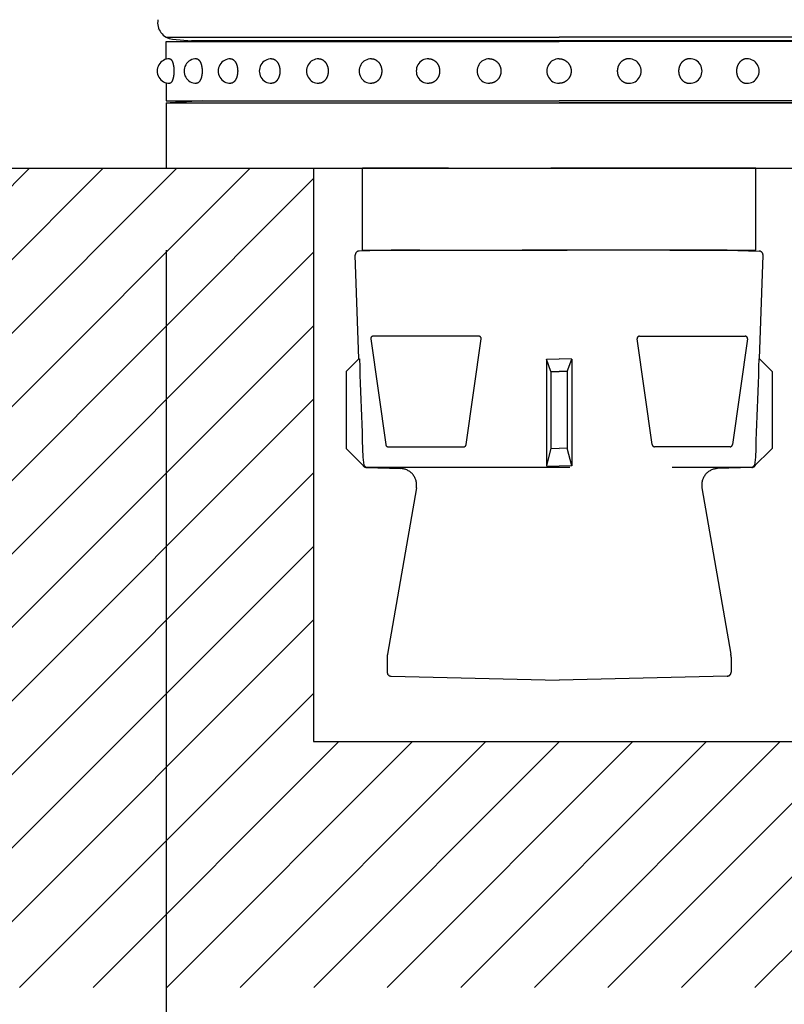
# Model space of a CAD drawing. Extents: x 327 to 3664, y 137 to 2497.
# Drawn here: x 749 to 842, y 1475 to 1595 of the extents above; entities that cross this region are included whole.
import ezdxf

# ---------------------------------------------------------------- set-up
doc = ezdxf.new("R2010")
doc.units = 0
doc.header["$LTSCALE"] = 100
doc.header["$PDMODE"] = 33
doc.header["$PDSIZE"] = 5
doc.linetypes.add('HIDDEN', pattern=[0.375, 0.25, -0.125])
doc.layers.get('0').update_dxf_attribs({"linetype": 'CONTINUOUS'})
doc.layers.get('DEFPOINTS').update_dxf_attribs({"linetype": 'CONTINUOUS'})
for name, color, linetype in [('HASEN', 7, 'HIDDEN'), ('HATCH', 2, 'CONTINUOUS'), ('SJC', 1, 'CONTINUOUS'), ('SUNPOU', 4, 'CONTINUOUS')]:
    doc.layers.add(name, color=color, linetype=linetype)
doc.styles.add('EXT08', font='ROMANS.shx', dxfattribs={"width": 0.8, "bigfont": 'EXTFONT.shx'})
doc.dimstyles.get("Standard").update_dxf_attribs({"dimtxt": 3, "dimasz": 2, "dimexe": 1, "dimexo": 1, "dimgap": 1.2, "dimtad": 1, "dimcen": 0.09, "dimazin": 3, "dimtfac": 1, "dimtmove": 0, "dimatfit": 3})

# ---------------------------------------------------------------- blocks, each defined once
blk = doc.blocks.new('*X27')
at = {"color": 0}
for p, q in [((649.77, 1476.78), (749.77, 1576.78)), ((658.75, 1476.78), (758.75, 1576.78)), ((667.73, 1476.78), (767.73, 1576.78)), ((676.71, 1476.78), (776.71, 1576.78)), ((820.39, 1476.78), (920.39, 1576.78)), ((829.37, 1476.78), (929.37, 1576.78)), ((838.35, 1476.78), (938.35, 1576.78)), ((685.69, 1476.78), (784.43, 1575.52)), ((694.67, 1476.78), (784.43, 1566.54)), ((703.65, 1476.78), (784.43, 1557.56)), ((712.63, 1476.78), (784.43, 1548.58)), ((721.61, 1476.78), (784.43, 1539.6)), ((730.59, 1476.78), (784.43, 1530.62)), ((739.57, 1476.78), (784.43, 1521.64)), ((748.55, 1476.78), (784.43, 1512.66)), ((757.53, 1476.78), (787.53, 1506.78)), ((766.51, 1476.78), (796.51, 1506.78)), ((775.49, 1476.78), (805.49, 1506.78)), ((784.47, 1476.78), (814.47, 1506.78)), ((793.45, 1476.78), (823.45, 1506.78)), ((802.43, 1476.78), (832.43, 1506.78)), ((811.41, 1476.78), (841.41, 1506.78))]:
    blk.add_line(p, q, dxfattribs=at)
blk = doc.blocks.new('*D6')
at = {"layer": 'DEFPOINTS', "color": 0}
for p in [(766.43, 1576.78), (862.43, 1576.78), (862.43, 1423.43)]:
    blk.add_point(p, dxfattribs=at)
at = {"layer": 'SUNPOU', "color": 0}
for p, q in [((766.43, 1566.78), (766.43, 1413.43)), ((862.43, 1566.78), (862.43, 1413.43)), ((786.43, 1423.43), (842.43, 1423.43))]:
    blk.add_line(p, q, dxfattribs=at)
for points in [[(786.43, 1426.76), (786.43, 1420.09), (766.43, 1423.43)], [(842.43, 1426.76), (842.43, 1420.09), (862.43, 1423.43)]]:
    blk.add_solid(points, dxfattribs=at)
at = {"layer": 'SUNPOU', "color": 0, "style": 'EXT08'}
blk.add_text('96', height=30, dxfattribs=at).set_placement((754.43, 1397.33))
blk = doc.blocks.new('*D10')
at = {"layer": 'DEFPOINTS', "color": 0}
for p in [(543.35, 2381.78), (814.43, 2381.78), (543.35, 1576.78)]:
    blk.add_point(p, dxfattribs=at)
at = {"layer": 'SUNPOU', "color": 0}
for p, q in [((804.43, 2381.78), (533.35, 2381.78)), ((543.35, 1596.78), (543.35, 2361.78))]:
    blk.add_line(p, q, dxfattribs=at)
for points in [[(540.02, 2361.78), (546.68, 2361.78), (543.35, 2381.78)], [(540.02, 1596.78), (546.68, 1596.78), (543.35, 1576.78)]]:
    blk.add_solid(points, dxfattribs=at)
at = {"layer": 'SUNPOU', "color": 0, "style": 'EXT08'}
blk.add_text('805', height=30, dxfattribs=at).set_placement((456.35, 1926.18))
blk = doc.blocks.new('*D13')
at = {"layer": 'DEFPOINTS', "color": 0}
for p in [(763.93, 2329.28), (619.85, 1576.78), (619.85, 1576.78)]:
    blk.add_point(p, dxfattribs=at)
at = {"layer": 'SUNPOU', "color": 0}
for p, q in [((753.93, 2329.28), (609.85, 2329.28)), ((619.85, 2309.28), (619.85, 1596.78))]:
    blk.add_line(p, q, dxfattribs=at)
for points in [[(616.52, 2309.28), (623.18, 2309.28), (619.85, 2329.28)], [(616.52, 1596.78), (623.18, 1596.78), (619.85, 1576.78)]]:
    blk.add_solid(points, dxfattribs=at)
at = {"layer": 'SUNPOU', "color": 0, "style": 'EXT08'}
blk.add_text('(752.5)', height=30, dxfattribs=at).set_placement((524.99, 1899.93))
blk = doc.blocks.new('基礎')
at = {"layer": 'HASEN'}
for p, q in [((-24, -10), (-24, 0)), ((24, 0), (-24, 0)), ((24, -10), (24, 0)), ((-24.46, -23.25), (-24.9, -10.62)), ((-20.5, -10), (-24.42, -10.1)), ((-24, -10), (24, -10)), ((20.5, -10), (-20.5, -10)), ((20.5, -10), (24.42, -10.1)), ((24.46, -23.25), (24.9, -10.62)), ((-24.46, -23.25), (-26, -24.79)), ((-1.53, -23.29), (0, -23.25)), ((-1.53, -23.29), (-1.53, -36.31)), ((-1, -24.81), (-1.53, -23.29)), ((1.53, -23.29), (0, -23.25)), ((1, -24.81), (1.53, -23.29)), ((1.53, -23.29), (1.53, -36.31)), ((24.46, -23.25), (26, -24.79)), ((-26, -24.79), (-26, -34.21)), ((-1, -24.81), (0, -24.79)), ((-1, -24.81), (-1, -34.18)), ((1, -24.81), (0, -24.79)), ((1, -24.81), (1, -34.18)), ((26, -24.79), (26, -34.21)), ((-23.71, -36.5), (-26, -34.21)), ((-1, -34.18), (-1.53, -36.31)), ((-1, -34.18), (0, -34.21)), ((1, -34.18), (0, -34.21)), ((1.53, -36.31), (1, -34.18)), ((23.71, -36.5), (26, -34.21)), ((-23.71, -36.5), (23.71, -36.5)), ((-1.53, -36.31), (0, -36.35)), ((1.53, -36.31), (0, -36.35))]:
    blk.add_line(p, q, dxfattribs=at)
for points in [[(-9.52, -20.84, 0.456347), (-9.82, -20.5), (-22.71, -20.5, 0.456347), (-23.01, -20.84), (-21.17, -33.74, 0.373299), (-20.87, -34), (-11.66, -34, 0.373299), (-11.36, -33.74)], [(21.17, -33.74, -0.373299), (20.87, -34), (11.66, -34, -0.373299), (11.36, -33.74), (9.52, -20.84, -0.456347), (9.82, -20.5), (22.71, -20.5, -0.456347), (23.01, -20.84)]]:
    blk.add_lwpolyline(points, format="xyb", close=True, dxfattribs=at)
for points in [[(-24.46, -23.25), (-24.4, -23.25), (-24.36, -24.25), (-24.33, -25.25), (-24.29, -26.25), (-24.25, -27.25), (-24.22, -28.25), (-24.18, -29.25), (-24.14, -30.25), (-24.11, -31.25), (-24.07, -32.25), (-24.04, -33.25), (-24, -34.25), (-23.96, -35.25), (-23.87, -36.25), (-23.61, -36.5)], [(24.46, -23.25), (24.4, -23.25), (24.36, -24.25), (24.33, -25.25), (24.29, -26.25), (24.25, -27.25), (24.22, -28.25), (24.18, -29.25), (24.14, -30.25), (24.11, -31.25), (24.07, -32.25), (24.04, -33.25), (24, -34.25), (23.96, -35.25), (23.87, -36.25), (23.61, -36.5)]]:
    blk.add_lwpolyline(points, dxfattribs=at)
for points in [[(-23.53, -36.52), (-19.34, -36.66, -0.455019), (-17.44, -39), (-20.97, -59.33, 0.043074), (-21, -59.67), (-21, -61.51, 0.407258), (-20.51, -62.01), (0, -62.5)], [(23.53, -36.52), (19.34, -36.66, 0.455019), (17.44, -39), (20.97, -59.33, -0.043074), (21, -59.67), (21, -61.51, -0.407258), (20.51, -62.01), (0, -62.5)]]:
    blk.add_lwpolyline(points, format="xyb", dxfattribs=at)
for centre, start, end in [((-24.4, -10.6), 91.5, 182), ((24.4, -10.6), 358, 88.5), ((-23.52, -36.02), 207.3855, 242.6145), ((-23.52, -36.02), 255.2052, 268), ((23.52, -36.02), 272, 284.7948), ((23.52, -36.02), 297.3855, 332.6145)]:
    blk.add_arc(centre, 0.5, start, end, dxfattribs=at)

msp = doc.modelspace()

# ---------------------------------------------------------------- linework, layer by layer
at = {"layer": 'SJC'}
for p, q in [((765.432, 1593.78), (765.432, 1593.78)), ((766.432, 1592.78), (814.432, 1592.78)), ((766.432, 1592.28), (814.432, 1592.28)), ((766.432, 1592.28), (814.432, 1592.28)), ((766.432, 1590.096), (766.432, 1592.28)), ((766.432, 1590.096), (766.432, 1592.28)), ((767.202, 1592.565), (769.52, 1592.36)), ((859.344, 1592.36), (769.52, 1592.36)), ((862.432, 1592.78), (814.432, 1592.78)), ((862.432, 1592.28), (814.432, 1592.28)), ((766.432, 1587.213), (766.432, 1585.03)), ((766.432, 1587.213), (766.432, 1585.03)), ((766.432, 1585.03), (814.432, 1585.03)), ((766.432, 1584.78), (862.432, 1584.78)), ((766.432, 1584.78), (766.432, 1576.78)), ((770.932, 1585.03), (766.932, 1584.78)), ((766.932, 1584.78), (814.432, 1584.78)), ((766.932, 1584.78), (814.432, 1584.78)), ((772.674, 1584.78), (814.432, 1584.78)), ((862.432, 1585.03), (814.432, 1585.03)), ((861.932, 1584.78), (814.432, 1584.78)), ((861.932, 1584.78), (814.432, 1584.78)), ((856.191, 1584.78), (814.432, 1584.78)), ((461.464, 1576.78), (1032.543, 1576.78)), ((766.432, 1576.78), (862.432, 1576.78)), ((766.432, 1576.78), (862.432, 1576.78)), ((784.432, 1576.78), (784.432, 1506.78)), ((784.432, 1506.78), (844.432, 1506.78))]:
    msp.add_line(p, q, dxfattribs=at)
for points in [[(766.864, 1590.15, 0), (766.877, 1590.15, 0), (766.89, 1590.15, 0), (766.903, 1590.15, 0), (766.915, 1590.15, 0), (766.928, 1590.14, 0), (766.941, 1590.14, 0), (766.954, 1590.13, 0), (766.966, 1590.13, 0), (766.979, 1590.12, 0), (766.992, 1590.11, 0), (767.004, 1590.1, 0), (767.016, 1590.09, 0), (767.029, 1590.08, 0), (767.041, 1590.07, 0), (767.053, 1590.05, 0), (767.065, 1590.04, 0), (767.077, 1590.03, 0), (767.088, 1590.01, 0), (767.1, 1589.99, 0), (767.111, 1589.98, 0), (767.123, 1589.96, 0), (767.134, 1589.94, 0), (767.145, 1589.92, 0), (767.156, 1589.9, 0), (767.166, 1589.88, 0), (767.177, 1589.86, 0), (767.187, 1589.84, 0), (767.197, 1589.81, 0), (767.207, 1589.79, 0), (767.217, 1589.77, 0), (767.226, 1589.74, 0), (767.235, 1589.72, 0), (767.244, 1589.69, 0), (767.253, 1589.66, 0), (767.262, 1589.63, 0), (767.27, 1589.61, 0), (767.278, 1589.58, 0), (767.286, 1589.55, 0), (767.293, 1589.52, 0), (767.301, 1589.49, 0), (767.308, 1589.46, 0), (767.314, 1589.43, 0), (767.321, 1589.39, 0), (767.327, 1589.36, 0), (767.333, 1589.33, 0), (767.339, 1589.3, 0), (767.344, 1589.26, 0), (767.349, 1589.23, 0), (767.354, 1589.19, 0), (767.358, 1589.16, 0), (767.363, 1589.13, 0), (767.366, 1589.09, 0), (767.37, 1589.05, 0), (767.373, 1589.02, 0), (767.376, 1588.98, 0), (767.379, 1588.95, 0), (767.381, 1588.91, 0), (767.383, 1588.87, 0), (767.385, 1588.84, 0), (767.387, 1588.8, 0), (767.388, 1588.76, 0), (767.388, 1588.73, 0), (767.389, 1588.69, 0), (767.389, 1588.65, 0), (767.389, 1588.62, 0), (767.388, 1588.58, 0), (767.388, 1588.54, 0), (767.387, 1588.51, 0), (767.385, 1588.47, 0), (767.383, 1588.43, 0), (767.381, 1588.4, 0), (767.379, 1588.36, 0), (767.376, 1588.33, 0), (767.373, 1588.29, 0), (767.37, 1588.25, 0), (767.366, 1588.22, 0), (767.363, 1588.18, 0), (767.358, 1588.15, 0), (767.354, 1588.11, 0), (767.349, 1588.08, 0), (767.344, 1588.05, 0), (767.339, 1588.01, 0), (767.333, 1587.98, 0), (767.327, 1587.95, 0), (767.321, 1587.92, 0), (767.314, 1587.88, 0), (767.308, 1587.85, 0), (767.301, 1587.82, 0), (767.293, 1587.79, 0), (767.286, 1587.76, 0), (767.278, 1587.73, 0), (767.27, 1587.7, 0), (767.262, 1587.67, 0), (767.253, 1587.65, 0), (767.244, 1587.62, 0), (767.235, 1587.59, 0), (767.226, 1587.57, 0), (767.217, 1587.54, 0), (767.207, 1587.52, 0), (767.197, 1587.5, 0), (767.187, 1587.47, 0), (767.177, 1587.45, 0), (767.166, 1587.43, 0), (767.156, 1587.41, 0), (767.145, 1587.39, 0), (767.134, 1587.37, 0), (767.123, 1587.35, 0), (767.111, 1587.33, 0), (767.1, 1587.31, 0), (767.088, 1587.3, 0), (767.077, 1587.28, 0), (767.065, 1587.27, 0), (767.053, 1587.26, 0), (767.041, 1587.24, 0), (767.029, 1587.23, 0), (767.016, 1587.22, 0), (767.004, 1587.21, 0), (766.992, 1587.2, 0), (766.979, 1587.19, 0), (766.966, 1587.18, 0), (766.954, 1587.18, 0), (766.941, 1587.17, 0), (766.928, 1587.17, 0), (766.915, 1587.16, 0), (766.903, 1587.16, 0), (766.89, 1587.16, 0), (766.877, 1587.16, 0), (766.864, 1587.15, 0)], [(770.137, 1590.15, 0), (770.154, 1590.15, 0), (770.171, 1590.15, 0), (770.188, 1590.15, 0), (770.205, 1590.15, 0), (770.222, 1590.14, 0), (770.239, 1590.14, 0), (770.256, 1590.13, 0), (770.273, 1590.13, 0), (770.29, 1590.12, 0), (770.307, 1590.11, 0), (770.323, 1590.1, 0), (770.34, 1590.09, 0), (770.356, 1590.08, 0), (770.372, 1590.07, 0), (770.388, 1590.05, 0), (770.404, 1590.04, 0), (770.42, 1590.03, 0), (770.436, 1590.01, 0), (770.451, 1589.99, 0), (770.466, 1589.98, 0), (770.482, 1589.96, 0), (770.496, 1589.94, 0), (770.511, 1589.92, 0), (770.525, 1589.9, 0), (770.54, 1589.88, 0), (770.553, 1589.86, 0), (770.567, 1589.84, 0), (770.581, 1589.81, 0), (770.594, 1589.79, 0), (770.607, 1589.77, 0), (770.619, 1589.74, 0), (770.631, 1589.72, 0), (770.643, 1589.69, 0), (770.655, 1589.66, 0), (770.667, 1589.63, 0), (770.678, 1589.61, 0), (770.688, 1589.58, 0), (770.699, 1589.55, 0), (770.709, 1589.52, 0), (770.719, 1589.49, 0), (770.728, 1589.46, 0), (770.737, 1589.43, 0), (770.746, 1589.39, 0), (770.754, 1589.36, 0), (770.762, 1589.33, 0), (770.769, 1589.3, 0), (770.776, 1589.26, 0), (770.783, 1589.23, 0), (770.79, 1589.19, 0), (770.796, 1589.16, 0), (770.801, 1589.13, 0), (770.806, 1589.09, 0), (770.811, 1589.05, 0), (770.816, 1589.02, 0), (770.82, 1588.98, 0), (770.823, 1588.95, 0), (770.826, 1588.91, 0), (770.829, 1588.87, 0), (770.831, 1588.84, 0), (770.833, 1588.8, 0), (770.835, 1588.76, 0), (770.836, 1588.73, 0), (770.836, 1588.69, 0), (770.837, 1588.65, 0), (770.836, 1588.62, 0), (770.836, 1588.58, 0), (770.835, 1588.54, 0), (770.833, 1588.51, 0), (770.831, 1588.47, 0), (770.829, 1588.43, 0), (770.826, 1588.4, 0), (770.823, 1588.36, 0), (770.82, 1588.33, 0), (770.816, 1588.29, 0), (770.811, 1588.25, 0), (770.806, 1588.22, 0), (770.801, 1588.18, 0), (770.796, 1588.15, 0), (770.79, 1588.11, 0), (770.783, 1588.08, 0), (770.776, 1588.05, 0), (770.769, 1588.01, 0), (770.762, 1587.98, 0), (770.754, 1587.95, 0), (770.746, 1587.92, 0), (770.737, 1587.88, 0), (770.728, 1587.85, 0), (770.719, 1587.82, 0), (770.709, 1587.79, 0), (770.699, 1587.76, 0), (770.688, 1587.73, 0), (770.678, 1587.7, 0), (770.667, 1587.67, 0), (770.655, 1587.65, 0), (770.643, 1587.62, 0), (770.631, 1587.59, 0), (770.619, 1587.57, 0), (770.607, 1587.54, 0), (770.594, 1587.52, 0), (770.581, 1587.49, 0), (770.567, 1587.47, 0), (770.553, 1587.45, 0), (770.54, 1587.43, 0), (770.525, 1587.41, 0), (770.511, 1587.39, 0), (770.496, 1587.37, 0), (770.482, 1587.35, 0), (770.466, 1587.33, 0), (770.451, 1587.31, 0), (770.436, 1587.3, 0), (770.42, 1587.28, 0), (770.404, 1587.27, 0), (770.388, 1587.25, 0), (770.372, 1587.24, 0), (770.356, 1587.23, 0), (770.34, 1587.22, 0), (770.323, 1587.21, 0), (770.307, 1587.2, 0), (770.29, 1587.19, 0), (770.273, 1587.18, 0), (770.256, 1587.18, 0), (770.239, 1587.17, 0), (770.222, 1587.17, 0), (770.205, 1587.16, 0), (770.188, 1587.16, 0), (770.171, 1587.16, 0), (770.154, 1587.16, 0), (770.137, 1587.15, 0)], [(774.312, 1590.15, 0), (774.334, 1590.15, 0), (774.355, 1590.15, 0), (774.376, 1590.15, 0), (774.397, 1590.15, 0), (774.418, 1590.14, 0), (774.439, 1590.14, 0), (774.46, 1590.13, 0), (774.481, 1590.13, 0), (774.501, 1590.12, 0), (774.522, 1590.11, 0), (774.543, 1590.1, 0), (774.563, 1590.09, 0), (774.583, 1590.08, 0), (774.603, 1590.07, 0), (774.623, 1590.05, 0), (774.643, 1590.04, 0), (774.662, 1590.03, 0), (774.681, 1590.01, 0), (774.7, 1589.99, 0), (774.719, 1589.98, 0), (774.738, 1589.96, 0), (774.756, 1589.94, 0), (774.774, 1589.92, 0), (774.792, 1589.9, 0), (774.809, 1589.88, 0), (774.826, 1589.86, 0), (774.843, 1589.84, 0), (774.86, 1589.81, 0), (774.876, 1589.79, 0), (774.892, 1589.77, 0), (774.907, 1589.74, 0), (774.923, 1589.72, 0), (774.937, 1589.69, 0), (774.952, 1589.66, 0), (774.966, 1589.63, 0), (774.98, 1589.61, 0), (774.993, 1589.58, 0), (775.006, 1589.55, 0), (775.018, 1589.52, 0), (775.03, 1589.49, 0), (775.042, 1589.46, 0), (775.053, 1589.43, 0), (775.063, 1589.39, 0), (775.074, 1589.36, 0), (775.083, 1589.33, 0), (775.093, 1589.3, 0), (775.101, 1589.26, 0), (775.11, 1589.23, 0), (775.118, 1589.19, 0), (775.125, 1589.16, 0), (775.132, 1589.13, 0), (775.138, 1589.09, 0), (775.144, 1589.05, 0), (775.15, 1589.02, 0), (775.154, 1588.98, 0), (775.159, 1588.95, 0), (775.163, 1588.91, 0), (775.166, 1588.87, 0), (775.169, 1588.84, 0), (775.171, 1588.8, 0), (775.173, 1588.76, 0), (775.174, 1588.73, 0), (775.175, 1588.69, 0), (775.175, 1588.65, 0), (775.175, 1588.62, 0), (775.174, 1588.58, 0), (775.173, 1588.54, 0), (775.171, 1588.51, 0), (775.169, 1588.47, 0), (775.166, 1588.43, 0), (775.163, 1588.4, 0), (775.159, 1588.36, 0), (775.154, 1588.33, 0), (775.15, 1588.29, 0), (775.144, 1588.25, 0), (775.138, 1588.22, 0), (775.132, 1588.18, 0), (775.125, 1588.15, 0), (775.118, 1588.11, 0), (775.11, 1588.08, 0), (775.101, 1588.05, 0), (775.093, 1588.01, 0), (775.083, 1587.98, 0), (775.074, 1587.95, 0), (775.063, 1587.92, 0), (775.053, 1587.88, 0), (775.042, 1587.85, 0), (775.03, 1587.82, 0), (775.018, 1587.79, 0), (775.006, 1587.76, 0), (774.993, 1587.73, 0), (774.98, 1587.7, 0), (774.966, 1587.67, 0), (774.952, 1587.65, 0), (774.937, 1587.62, 0), (774.923, 1587.59, 0), (774.907, 1587.57, 0), (774.892, 1587.54, 0), (774.876, 1587.52, 0), (774.86, 1587.5, 0), (774.843, 1587.47, 0), (774.826, 1587.45, 0), (774.809, 1587.43, 0), (774.792, 1587.41, 0), (774.774, 1587.39, 0), (774.756, 1587.37, 0), (774.738, 1587.35, 0), (774.719, 1587.33, 0), (774.7, 1587.31, 0), (774.681, 1587.3, 0), (774.662, 1587.28, 0), (774.643, 1587.27, 0), (774.623, 1587.26, 0), (774.603, 1587.24, 0), (774.583, 1587.23, 0), (774.563, 1587.22, 0), (774.543, 1587.21, 0), (774.522, 1587.2, 0), (774.501, 1587.19, 0), (774.481, 1587.18, 0), (774.46, 1587.18, 0), (774.439, 1587.17, 0), (774.418, 1587.17, 0), (774.397, 1587.16, 0), (774.376, 1587.16, 0), (774.355, 1587.16, 0), (774.334, 1587.16, 0), (774.312, 1587.15, 0)], [(779.323, 1590.15, 0), (779.348, 1590.15, 0), (779.373, 1590.15, 0), (779.397, 1590.15, 0), (779.422, 1590.15, 0), (779.447, 1590.14, 0), (779.471, 1590.14, 0), (779.496, 1590.13, 0), (779.52, 1590.13, 0), (779.545, 1590.12, 0), (779.569, 1590.11, 0), (779.593, 1590.1, 0), (779.617, 1590.09, 0), (779.64, 1590.08, 0), (779.664, 1590.07, 0), (779.687, 1590.05, 0), (779.71, 1590.04, 0), (779.733, 1590.03, 0), (779.756, 1590.01, 0), (779.778, 1589.99, 0), (779.8, 1589.98, 0), (779.822, 1589.96, 0), (779.843, 1589.94, 0), (779.864, 1589.92, 0), (779.885, 1589.9, 0), (779.906, 1589.88, 0), (779.926, 1589.86, 0), (779.946, 1589.84, 0), (779.965, 1589.81, 0), (779.984, 1589.79, 0), (780.003, 1589.77, 0), (780.021, 1589.74, 0), (780.039, 1589.72, 0), (780.056, 1589.69, 0), (780.073, 1589.66, 0), (780.089, 1589.63, 0), (780.105, 1589.61, 0), (780.121, 1589.58, 0), (780.136, 1589.55, 0), (780.15, 1589.52, 0), (780.164, 1589.49, 0), (780.178, 1589.46, 0), (780.191, 1589.43, 0), (780.204, 1589.39, 0), (780.216, 1589.36, 0), (780.227, 1589.33, 0), (780.238, 1589.3, 0), (780.248, 1589.26, 0), (780.258, 1589.23, 0), (780.267, 1589.19, 0), (780.276, 1589.16, 0), (780.284, 1589.13, 0), (780.291, 1589.09, 0), (780.298, 1589.05, 0), (780.305, 1589.02, 0), (780.31, 1588.98, 0), (780.316, 1588.95, 0), (780.32, 1588.91, 0), (780.324, 1588.87, 0), (780.327, 1588.84, 0), (780.33, 1588.8, 0), (780.332, 1588.76, 0), (780.334, 1588.73, 0), (780.335, 1588.69, 0), (780.335, 1588.65, 0), (780.335, 1588.62, 0), (780.334, 1588.58, 0), (780.332, 1588.54, 0), (780.33, 1588.51, 0), (780.327, 1588.47, 0), (780.324, 1588.43, 0), (780.32, 1588.4, 0), (780.316, 1588.36, 0), (780.31, 1588.33, 0), (780.305, 1588.29, 0), (780.298, 1588.25, 0), (780.291, 1588.22, 0), (780.284, 1588.18, 0), (780.276, 1588.15, 0), (780.267, 1588.11, 0), (780.258, 1588.08, 0), (780.248, 1588.05, 0), (780.238, 1588.01, 0), (780.227, 1587.98, 0), (780.216, 1587.95, 0), (780.204, 1587.92, 0), (780.191, 1587.88, 0), (780.178, 1587.85, 0), (780.164, 1587.82, 0), (780.15, 1587.79, 0), (780.136, 1587.76, 0), (780.121, 1587.73, 0), (780.105, 1587.7, 0), (780.089, 1587.67, 0), (780.073, 1587.65, 0), (780.056, 1587.62, 0), (780.039, 1587.59, 0), (780.021, 1587.57, 0), (780.003, 1587.54, 0), (779.984, 1587.52, 0), (779.965, 1587.5, 0), (779.946, 1587.47, 0), (779.926, 1587.45, 0), (779.906, 1587.43, 0), (779.885, 1587.41, 0), (779.864, 1587.39, 0), (779.843, 1587.37, 0), (779.822, 1587.35, 0), (779.8, 1587.33, 0), (779.778, 1587.31, 0), (779.756, 1587.3, 0), (779.733, 1587.28, 0), (779.71, 1587.27, 0), (779.687, 1587.26, 0), (779.664, 1587.24, 0), (779.64, 1587.23, 0), (779.617, 1587.22, 0), (779.593, 1587.21, 0), (779.569, 1587.2, 0), (779.545, 1587.19, 0), (779.52, 1587.18, 0), (779.496, 1587.18, 0), (779.471, 1587.17, 0), (779.447, 1587.17, 0), (779.422, 1587.16, 0), (779.397, 1587.16, 0), (779.373, 1587.16, 0), (779.348, 1587.16, 0), (779.323, 1587.15, 0)], [(785.087, 1590.15, 0), (785.115, 1590.15, 0), (785.143, 1590.15, 0), (785.171, 1590.15, 0), (785.199, 1590.15, 0), (785.227, 1590.14, 0), (785.254, 1590.14, 0), (785.282, 1590.13, 0), (785.31, 1590.13, 0), (785.337, 1590.12, 0), (785.365, 1590.11, 0), (785.392, 1590.1, 0), (785.419, 1590.09, 0), (785.446, 1590.08, 0), (785.472, 1590.07, 0), (785.499, 1590.05, 0), (785.525, 1590.04, 0), (785.55, 1590.03, 0), (785.576, 1590.01, 0), (785.601, 1589.99, 0), (785.626, 1589.98, 0), (785.651, 1589.96, 0), (785.675, 1589.94, 0), (785.699, 1589.92, 0), (785.723, 1589.9, 0), (785.746, 1589.88, 0), (785.769, 1589.86, 0), (785.791, 1589.84, 0), (785.813, 1589.81, 0), (785.834, 1589.79, 0), (785.855, 1589.77, 0), (785.876, 1589.74, 0), (785.896, 1589.72, 0), (785.916, 1589.69, 0), (785.935, 1589.66, 0), (785.953, 1589.63, 0), (785.972, 1589.61, 0), (785.989, 1589.58, 0), (786.006, 1589.55, 0), (786.023, 1589.52, 0), (786.038, 1589.49, 0), (786.054, 1589.46, 0), (786.069, 1589.43, 0), (786.083, 1589.39, 0), (786.096, 1589.36, 0), (786.109, 1589.33, 0), (786.122, 1589.3, 0), (786.133, 1589.26, 0), (786.144, 1589.23, 0), (786.155, 1589.19, 0), (786.165, 1589.16, 0), (786.174, 1589.13, 0), (786.182, 1589.09, 0), (786.19, 1589.05, 0), (786.197, 1589.02, 0), (786.204, 1588.98, 0), (786.209, 1588.95, 0), (786.215, 1588.91, 0), (786.219, 1588.87, 0), (786.223, 1588.84, 0), (786.226, 1588.8, 0), (786.228, 1588.76, 0), (786.23, 1588.73, 0), (786.231, 1588.69, 0), (786.231, 1588.65, 0), (786.231, 1588.62, 0), (786.23, 1588.58, 0), (786.228, 1588.54, 0), (786.226, 1588.51, 0), (786.223, 1588.47, 0), (786.219, 1588.43, 0), (786.215, 1588.4, 0), (786.209, 1588.36, 0), (786.204, 1588.33, 0), (786.197, 1588.29, 0), (786.19, 1588.25, 0), (786.182, 1588.22, 0), (786.174, 1588.18, 0), (786.165, 1588.15, 0), (786.155, 1588.11, 0), (786.144, 1588.08, 0), (786.133, 1588.05, 0), (786.122, 1588.01, 0), (786.109, 1587.98, 0), (786.096, 1587.95, 0), (786.083, 1587.92, 0), (786.069, 1587.88, 0), (786.054, 1587.85, 0), (786.038, 1587.82, 0), (786.023, 1587.79, 0), (786.006, 1587.76, 0), (785.989, 1587.73, 0), (785.972, 1587.7, 0), (785.953, 1587.67, 0), (785.935, 1587.65, 0), (785.916, 1587.62, 0), (785.896, 1587.59, 0), (785.876, 1587.57, 0), (785.855, 1587.54, 0), (785.834, 1587.52, 0), (785.813, 1587.5, 0), (785.791, 1587.47, 0), (785.769, 1587.45, 0), (785.746, 1587.43, 0), (785.723, 1587.41, 0), (785.699, 1587.39, 0), (785.675, 1587.37, 0), (785.651, 1587.35, 0), (785.626, 1587.33, 0), (785.601, 1587.31, 0), (785.576, 1587.3, 0), (785.55, 1587.28, 0), (785.525, 1587.27, 0), (785.499, 1587.26, 0), (785.472, 1587.24, 0), (785.446, 1587.23, 0), (785.419, 1587.22, 0), (785.392, 1587.21, 0), (785.365, 1587.2, 0), (785.337, 1587.19, 0), (785.31, 1587.18, 0), (785.282, 1587.18, 0), (785.254, 1587.17, 0), (785.227, 1587.17, 0), (785.199, 1587.16, 0), (785.171, 1587.16, 0), (785.143, 1587.16, 0), (785.115, 1587.16, 0), (785.087, 1587.15, 0)], [(791.51, 1590.15, 0), (791.54, 1590.15, 0), (791.571, 1590.15, 0), (791.602, 1590.15, 0), (791.633, 1590.15, 0), (791.664, 1590.14, 0), (791.694, 1590.14, 0), (791.725, 1590.13, 0), (791.755, 1590.13, 0), (791.785, 1590.12, 0), (791.815, 1590.11, 0), (791.845, 1590.1, 0), (791.875, 1590.09, 0), (791.904, 1590.08, 0), (791.934, 1590.07, 0), (791.963, 1590.05, 0), (791.991, 1590.04, 0), (792.02, 1590.03, 0), (792.048, 1590.01, 0), (792.076, 1589.99, 0), (792.103, 1589.98, 0), (792.13, 1589.96, 0), (792.157, 1589.94, 0), (792.183, 1589.92, 0), (792.209, 1589.9, 0), (792.234, 1589.88, 0), (792.26, 1589.86, 0), (792.284, 1589.84, 0), (792.308, 1589.81, 0), (792.332, 1589.79, 0), (792.355, 1589.77, 0), (792.378, 1589.74, 0), (792.4, 1589.72, 0), (792.421, 1589.69, 0), (792.442, 1589.66, 0), (792.463, 1589.63, 0), (792.483, 1589.61, 0), (792.502, 1589.58, 0), (792.521, 1589.55, 0), (792.539, 1589.52, 0), (792.556, 1589.49, 0), (792.573, 1589.46, 0), (792.589, 1589.43, 0), (792.605, 1589.39, 0), (792.62, 1589.36, 0), (792.634, 1589.33, 0), (792.648, 1589.3, 0), (792.661, 1589.26, 0), (792.673, 1589.23, 0), (792.684, 1589.19, 0), (792.695, 1589.16, 0), (792.705, 1589.13, 0), (792.714, 1589.09, 0), (792.723, 1589.05, 0), (792.731, 1589.02, 0), (792.738, 1588.98, 0), (792.744, 1588.95, 0), (792.75, 1588.91, 0), (792.755, 1588.87, 0), (792.759, 1588.84, 0), (792.762, 1588.8, 0), (792.765, 1588.76, 0), (792.767, 1588.73, 0), (792.768, 1588.69, 0), (792.769, 1588.65, 0), (792.768, 1588.62, 0), (792.767, 1588.58, 0), (792.765, 1588.54, 0), (792.762, 1588.51, 0), (792.759, 1588.47, 0), (792.755, 1588.43, 0), (792.75, 1588.4, 0), (792.744, 1588.36, 0), (792.738, 1588.33, 0), (792.731, 1588.29, 0), (792.723, 1588.25, 0), (792.714, 1588.22, 0), (792.705, 1588.18, 0), (792.695, 1588.15, 0), (792.684, 1588.11, 0), (792.673, 1588.08, 0), (792.661, 1588.05, 0), (792.648, 1588.01, 0), (792.634, 1587.98, 0), (792.62, 1587.95, 0), (792.605, 1587.92, 0), (792.589, 1587.88, 0), (792.573, 1587.85, 0), (792.556, 1587.82, 0), (792.539, 1587.79, 0), (792.521, 1587.76, 0), (792.502, 1587.73, 0), (792.483, 1587.7, 0), (792.463, 1587.67, 0), (792.442, 1587.65, 0), (792.421, 1587.62, 0), (792.4, 1587.59, 0), (792.378, 1587.57, 0), (792.355, 1587.54, 0), (792.332, 1587.52, 0), (792.308, 1587.5, 0), (792.284, 1587.47, 0), (792.26, 1587.45, 0), (792.234, 1587.43, 0), (792.209, 1587.41, 0), (792.183, 1587.39, 0), (792.157, 1587.37, 0), (792.13, 1587.35, 0), (792.103, 1587.33, 0), (792.076, 1587.31, 0), (792.048, 1587.3, 0), (792.02, 1587.28, 0), (791.991, 1587.27, 0), (791.963, 1587.26, 0), (791.934, 1587.24, 0), (791.904, 1587.23, 0), (791.875, 1587.22, 0), (791.845, 1587.21, 0), (791.815, 1587.2, 0), (791.785, 1587.19, 0), (791.755, 1587.18, 0), (791.725, 1587.18, 0), (791.694, 1587.17, 0), (791.664, 1587.17, 0), (791.633, 1587.16, 0), (791.602, 1587.16, 0), (791.571, 1587.16, 0), (791.54, 1587.16, 0), (791.51, 1587.15, 0)], [(798.51, 1590.15, 0), (798.542, 1590.15, 0), (798.575, 1590.15, 0), (798.607, 1590.15, 0), (798.64, 1590.15, 0), (798.672, 1590.14, 0), (798.705, 1590.14, 0), (798.737, 1590.13, 0), (798.769, 1590.13, 0), (798.801, 1590.12, 0), (798.833, 1590.11, 0), (798.864, 1590.1, 0), (798.896, 1590.09, 0), (798.927, 1590.08, 0), (798.958, 1590.07, 0), (798.988, 1590.05, 0), (799.019, 1590.04, 0), (799.049, 1590.03, 0), (799.078, 1590.01, 0), (799.108, 1589.99, 0), (799.137, 1589.98, 0), (799.165, 1589.96, 0), (799.193, 1589.94, 0), (799.221, 1589.92, 0), (799.249, 1589.9, 0), (799.276, 1589.88, 0), (799.302, 1589.86, 0), (799.328, 1589.84, 0), (799.354, 1589.81, 0), (799.378, 1589.79, 0), (799.403, 1589.77, 0), (799.427, 1589.74, 0), (799.45, 1589.72, 0), (799.473, 1589.69, 0), (799.495, 1589.66, 0), (799.517, 1589.63, 0), (799.538, 1589.61, 0), (799.558, 1589.58, 0), (799.578, 1589.55, 0), (799.597, 1589.52, 0), (799.616, 1589.49, 0), (799.634, 1589.46, 0), (799.651, 1589.43, 0), (799.667, 1589.39, 0), (799.683, 1589.36, 0), (799.698, 1589.33, 0), (799.712, 1589.3, 0), (799.726, 1589.26, 0), (799.739, 1589.23, 0), (799.751, 1589.19, 0), (799.762, 1589.16, 0), (799.773, 1589.13, 0), (799.783, 1589.09, 0), (799.792, 1589.05, 0), (799.8, 1589.02, 0), (799.808, 1588.98, 0), (799.814, 1588.95, 0), (799.82, 1588.91, 0), (799.826, 1588.87, 0), (799.83, 1588.84, 0), (799.834, 1588.8, 0), (799.836, 1588.76, 0), (799.838, 1588.73, 0), (799.84, 1588.69, 0), (799.84, 1588.65, 0), (799.84, 1588.62, 0), (799.838, 1588.58, 0), (799.836, 1588.54, 0), (799.834, 1588.51, 0), (799.83, 1588.47, 0), (799.826, 1588.43, 0), (799.82, 1588.4, 0), (799.814, 1588.36, 0), (799.808, 1588.33, 0), (799.8, 1588.29, 0), (799.792, 1588.25, 0), (799.783, 1588.22, 0), (799.773, 1588.18, 0), (799.762, 1588.15, 0), (799.751, 1588.11, 0), (799.739, 1588.08, 0), (799.726, 1588.05, 0), (799.712, 1588.01, 0), (799.698, 1587.98, 0), (799.683, 1587.95, 0), (799.667, 1587.92, 0), (799.651, 1587.88, 0), (799.634, 1587.85, 0), (799.616, 1587.82, 0), (799.597, 1587.79, 0), (799.578, 1587.76, 0), (799.558, 1587.73, 0), (799.538, 1587.7, 0), (799.517, 1587.67, 0), (799.495, 1587.65, 0), (799.473, 1587.62, 0), (799.45, 1587.59, 0), (799.427, 1587.57, 0), (799.403, 1587.54, 0), (799.378, 1587.52, 0), (799.354, 1587.5, 0), (799.328, 1587.47, 0), (799.302, 1587.45, 0), (799.276, 1587.43, 0), (799.249, 1587.41, 0), (799.221, 1587.39, 0), (799.193, 1587.37, 0), (799.165, 1587.35, 0), (799.137, 1587.33, 0), (799.108, 1587.31, 0), (799.078, 1587.3, 0), (799.049, 1587.28, 0), (799.019, 1587.27, 0), (798.988, 1587.26, 0), (798.958, 1587.24, 0), (798.927, 1587.23, 0), (798.896, 1587.22, 0), (798.864, 1587.21, 0), (798.833, 1587.2, 0), (798.801, 1587.19, 0), (798.769, 1587.18, 0), (798.737, 1587.18, 0), (798.705, 1587.17, 0), (798.672, 1587.17, 0), (798.64, 1587.16, 0), (798.607, 1587.16, 0), (798.575, 1587.16, 0), (798.542, 1587.16, 0), (798.51, 1587.15, 0)], [(805.916, 1590.15, 0), (805.95, 1590.15, 0), (805.985, 1590.15, 0), (806.02, 1590.15, 0), (806.054, 1590.15, 0), (806.089, 1590.14, 0), (806.123, 1590.14, 0), (806.157, 1590.13, 0), (806.191, 1590.13, 0), (806.225, 1590.12, 0), (806.259, 1590.11, 0), (806.293, 1590.1, 0), (806.326, 1590.09, 0), (806.359, 1590.08, 0), (806.392, 1590.07, 0), (806.424, 1590.05, 0), (806.456, 1590.04, 0), (806.488, 1590.03, 0), (806.52, 1590.01, 0), (806.551, 1589.99, 0), (806.582, 1589.98, 0), (806.612, 1589.96, 0), (806.642, 1589.94, 0), (806.672, 1589.92, 0), (806.701, 1589.9, 0), (806.729, 1589.88, 0), (806.757, 1589.86, 0), (806.785, 1589.84, 0), (806.812, 1589.81, 0), (806.838, 1589.79, 0), (806.864, 1589.77, 0), (806.89, 1589.74, 0), (806.915, 1589.72, 0), (806.939, 1589.69, 0), (806.962, 1589.66, 0), (806.985, 1589.63, 0), (807.008, 1589.61, 0), (807.029, 1589.58, 0), (807.05, 1589.55, 0), (807.071, 1589.52, 0), (807.09, 1589.49, 0), (807.109, 1589.46, 0), (807.127, 1589.43, 0), (807.145, 1589.39, 0), (807.162, 1589.36, 0), (807.178, 1589.33, 0), (807.193, 1589.3, 0), (807.207, 1589.26, 0), (807.221, 1589.23, 0), (807.234, 1589.19, 0), (807.246, 1589.16, 0), (807.257, 1589.13, 0), (807.268, 1589.09, 0), (807.277, 1589.05, 0), (807.286, 1589.02, 0), (807.294, 1588.98, 0), (807.301, 1588.95, 0), (807.308, 1588.91, 0), (807.313, 1588.87, 0), (807.318, 1588.84, 0), (807.322, 1588.8, 0), (807.325, 1588.76, 0), (807.327, 1588.73, 0), (807.328, 1588.69, 0), (807.328, 1588.65, 0), (807.328, 1588.62, 0), (807.327, 1588.58, 0), (807.325, 1588.54, 0), (807.322, 1588.51, 0), (807.318, 1588.47, 0), (807.313, 1588.43, 0), (807.308, 1588.4, 0), (807.301, 1588.36, 0), (807.294, 1588.33, 0), (807.286, 1588.29, 0), (807.277, 1588.25, 0), (807.268, 1588.22, 0), (807.257, 1588.18, 0), (807.246, 1588.15, 0), (807.234, 1588.11, 0), (807.221, 1588.08, 0), (807.207, 1588.05, 0), (807.193, 1588.01, 0), (807.178, 1587.98, 0), (807.162, 1587.95, 0), (807.145, 1587.92, 0), (807.127, 1587.88, 0), (807.109, 1587.85, 0), (807.09, 1587.82, 0), (807.071, 1587.79, 0), (807.05, 1587.76, 0), (807.029, 1587.73, 0), (807.008, 1587.7, 0), (806.985, 1587.67, 0), (806.962, 1587.65, 0), (806.939, 1587.62, 0), (806.915, 1587.59, 0), (806.89, 1587.57, 0), (806.864, 1587.54, 0), (806.838, 1587.52, 0), (806.812, 1587.5, 0), (806.785, 1587.47, 0), (806.757, 1587.45, 0), (806.729, 1587.43, 0), (806.701, 1587.41, 0), (806.672, 1587.39, 0), (806.642, 1587.37, 0), (806.612, 1587.35, 0), (806.582, 1587.33, 0), (806.551, 1587.31, 0), (806.52, 1587.3, 0), (806.488, 1587.28, 0), (806.456, 1587.27, 0), (806.424, 1587.26, 0), (806.392, 1587.24, 0), (806.359, 1587.23, 0), (806.326, 1587.22, 0), (806.293, 1587.21, 0), (806.259, 1587.2, 0), (806.225, 1587.19, 0), (806.191, 1587.18, 0), (806.157, 1587.18, 0), (806.123, 1587.17, 0), (806.089, 1587.17, 0), (806.054, 1587.16, 0), (806.02, 1587.16, 0), (805.985, 1587.16, 0), (805.95, 1587.16, 0), (805.916, 1587.15, 0)], [(814.432, 1590.15, 0), (814.468, 1590.15, 0), (814.504, 1590.15, 0), (814.54, 1590.15, 0), (814.576, 1590.15, 0), (814.612, 1590.14, 0), (814.647, 1590.14, 0), (814.683, 1590.13, 0), (814.718, 1590.13, 0), (814.753, 1590.12, 0), (814.788, 1590.11, 0), (814.823, 1590.1, 0), (814.857, 1590.09, 0), (814.892, 1590.08, 0), (814.926, 1590.07, 0), (814.959, 1590.05, 0), (814.993, 1590.04, 0), (815.026, 1590.03, 0), (815.058, 1590.01, 0), (815.091, 1589.99, 0), (815.123, 1589.98, 0), (815.154, 1589.96, 0), (815.185, 1589.94, 0), (815.216, 1589.92, 0), (815.246, 1589.9, 0), (815.276, 1589.88, 0), (815.305, 1589.86, 0), (815.333, 1589.84, 0), (815.361, 1589.81, 0), (815.389, 1589.79, 0), (815.416, 1589.77, 0), (815.442, 1589.74, 0), (815.468, 1589.72, 0), (815.493, 1589.69, 0), (815.517, 1589.66, 0), (815.541, 1589.63, 0), (815.564, 1589.61, 0), (815.587, 1589.58, 0), (815.609, 1589.55, 0), (815.63, 1589.52, 0), (815.65, 1589.49, 0), (815.67, 1589.46, 0), (815.688, 1589.43, 0), (815.706, 1589.39, 0), (815.724, 1589.36, 0), (815.74, 1589.33, 0), (815.756, 1589.3, 0), (815.771, 1589.26, 0), (815.785, 1589.23, 0), (815.799, 1589.19, 0), (815.811, 1589.16, 0), (815.823, 1589.13, 0), (815.834, 1589.09, 0), (815.844, 1589.05, 0), (815.853, 1589.02, 0), (815.861, 1588.98, 0), (815.869, 1588.95, 0), (815.875, 1588.91, 0), (815.881, 1588.87, 0), (815.886, 1588.84, 0), (815.89, 1588.8, 0), (815.893, 1588.76, 0), (815.895, 1588.73, 0), (815.896, 1588.69, 0), (815.897, 1588.65, 0), (815.896, 1588.62, 0), (815.895, 1588.58, 0), (815.893, 1588.54, 0), (815.89, 1588.51, 0), (815.886, 1588.47, 0), (815.881, 1588.43, 0), (815.875, 1588.4, 0), (815.869, 1588.36, 0), (815.861, 1588.33, 0), (815.853, 1588.29, 0), (815.844, 1588.25, 0), (815.834, 1588.22, 0), (815.823, 1588.18, 0), (815.811, 1588.15, 0), (815.799, 1588.11, 0), (815.785, 1588.08, 0), (815.771, 1588.05, 0), (815.756, 1588.01, 0), (815.74, 1587.98, 0), (815.724, 1587.95, 0), (815.706, 1587.92, 0), (815.688, 1587.88, 0), (815.67, 1587.85, 0), (815.65, 1587.82, 0), (815.63, 1587.79, 0), (815.609, 1587.76, 0), (815.587, 1587.73, 0), (815.564, 1587.7, 0), (815.541, 1587.67, 0), (815.517, 1587.65, 0), (815.493, 1587.62, 0), (815.468, 1587.59, 0), (815.442, 1587.57, 0), (815.416, 1587.54, 0), (815.389, 1587.52, 0), (815.361, 1587.5, 0), (815.333, 1587.47, 0), (815.305, 1587.45, 0), (815.276, 1587.43, 0), (815.246, 1587.41, 0), (815.216, 1587.39, 0), (815.185, 1587.37, 0), (815.154, 1587.35, 0), (815.123, 1587.33, 0), (815.091, 1587.31, 0), (815.058, 1587.3, 0), (815.026, 1587.28, 0), (814.993, 1587.27, 0), (814.959, 1587.26, 0), (814.926, 1587.24, 0), (814.892, 1587.23, 0), (814.857, 1587.22, 0), (814.823, 1587.21, 0), (814.788, 1587.2, 0), (814.753, 1587.19, 0), (814.718, 1587.18, 0), (814.683, 1587.18, 0), (814.647, 1587.17, 0), (814.612, 1587.17, 0), (814.576, 1587.16, 0), (814.54, 1587.16, 0), (814.504, 1587.16, 0), (814.468, 1587.16, 0), (814.432, 1587.15, 0)], [(822.949, 1590.15, 0), (822.914, 1590.15, 0), (822.88, 1590.15, 0), (822.845, 1590.15, 0), (822.81, 1590.15, 0), (822.776, 1590.14, 0), (822.742, 1590.14, 0), (822.707, 1590.13, 0), (822.673, 1590.13, 0), (822.639, 1590.12, 0), (822.606, 1590.11, 0), (822.572, 1590.1, 0), (822.539, 1590.09, 0), (822.506, 1590.08, 0), (822.473, 1590.07, 0), (822.441, 1590.05, 0), (822.408, 1590.04, 0), (822.376, 1590.03, 0), (822.345, 1590.01, 0), (822.314, 1589.99, 0), (822.283, 1589.98, 0), (822.253, 1589.96, 0), (822.223, 1589.94, 0), (822.193, 1589.92, 0), (822.164, 1589.9, 0), (822.136, 1589.88, 0), (822.107, 1589.86, 0), (822.08, 1589.84, 0), (822.053, 1589.81, 0), (822.026, 1589.79, 0), (822, 1589.77, 0), (821.975, 1589.74, 0), (821.95, 1589.72, 0), (821.926, 1589.69, 0), (821.902, 1589.66, 0), (821.879, 1589.63, 0), (821.857, 1589.61, 0), (821.835, 1589.58, 0), (821.814, 1589.55, 0), (821.794, 1589.52, 0), (821.774, 1589.49, 0), (821.755, 1589.46, 0), (821.737, 1589.43, 0), (821.72, 1589.39, 0), (821.703, 1589.36, 0), (821.687, 1589.33, 0), (821.672, 1589.3, 0), (821.658, 1589.26, 0), (821.644, 1589.23, 0), (821.631, 1589.19, 0), (821.619, 1589.16, 0), (821.608, 1589.13, 0), (821.597, 1589.09, 0), (821.587, 1589.05, 0), (821.579, 1589.02, 0), (821.571, 1588.98, 0), (821.563, 1588.95, 0), (821.557, 1588.91, 0), (821.552, 1588.87, 0), (821.547, 1588.84, 0), (821.543, 1588.8, 0), (821.54, 1588.76, 0), (821.538, 1588.73, 0), (821.537, 1588.69, 0), (821.536, 1588.65, 0), (821.537, 1588.62, 0), (821.538, 1588.58, 0), (821.54, 1588.54, 0), (821.543, 1588.51, 0), (821.547, 1588.47, 0), (821.552, 1588.43, 0), (821.557, 1588.4, 0), (821.563, 1588.36, 0), (821.571, 1588.33, 0), (821.579, 1588.29, 0), (821.587, 1588.25, 0), (821.597, 1588.22, 0), (821.608, 1588.18, 0), (821.619, 1588.15, 0), (821.631, 1588.11, 0), (821.644, 1588.08, 0), (821.658, 1588.05, 0), (821.672, 1588.01, 0), (821.687, 1587.98, 0), (821.703, 1587.95, 0), (821.72, 1587.92, 0), (821.737, 1587.88, 0), (821.755, 1587.85, 0), (821.774, 1587.82, 0), (821.794, 1587.79, 0), (821.814, 1587.76, 0), (821.835, 1587.73, 0), (821.857, 1587.7, 0), (821.879, 1587.67, 0), (821.902, 1587.65, 0), (821.926, 1587.62, 0), (821.95, 1587.59, 0), (821.975, 1587.57, 0), (822, 1587.54, 0), (822.026, 1587.52, 0), (822.053, 1587.5, 0), (822.08, 1587.47, 0), (822.107, 1587.45, 0), (822.136, 1587.43, 0), (822.164, 1587.41, 0), (822.193, 1587.39, 0), (822.223, 1587.37, 0), (822.253, 1587.35, 0), (822.283, 1587.33, 0), (822.314, 1587.31, 0), (822.345, 1587.3, 0), (822.376, 1587.28, 0), (822.408, 1587.27, 0), (822.441, 1587.26, 0), (822.473, 1587.24, 0), (822.506, 1587.23, 0), (822.539, 1587.22, 0), (822.572, 1587.21, 0), (822.606, 1587.2, 0), (822.639, 1587.19, 0), (822.673, 1587.18, 0), (822.707, 1587.18, 0), (822.742, 1587.17, 0), (822.776, 1587.17, 0), (822.81, 1587.16, 0), (822.845, 1587.16, 0), (822.88, 1587.16, 0), (822.914, 1587.16, 0), (822.949, 1587.15, 0)], [(830.355, 1590.15, 0), (830.323, 1590.15, 0), (830.29, 1590.15, 0), (830.257, 1590.15, 0), (830.225, 1590.15, 0), (830.192, 1590.14, 0), (830.16, 1590.14, 0), (830.128, 1590.13, 0), (830.096, 1590.13, 0), (830.064, 1590.12, 0), (830.032, 1590.11, 0), (830, 1590.1, 0), (829.969, 1590.09, 0), (829.938, 1590.08, 0), (829.907, 1590.07, 0), (829.876, 1590.05, 0), (829.846, 1590.04, 0), (829.816, 1590.03, 0), (829.786, 1590.01, 0), (829.757, 1589.99, 0), (829.728, 1589.98, 0), (829.699, 1589.96, 0), (829.671, 1589.94, 0), (829.643, 1589.92, 0), (829.616, 1589.9, 0), (829.589, 1589.88, 0), (829.563, 1589.86, 0), (829.537, 1589.84, 0), (829.511, 1589.81, 0), (829.486, 1589.79, 0), (829.462, 1589.77, 0), (829.438, 1589.74, 0), (829.414, 1589.72, 0), (829.392, 1589.69, 0), (829.369, 1589.66, 0), (829.348, 1589.63, 0), (829.327, 1589.61, 0), (829.306, 1589.58, 0), (829.287, 1589.55, 0), (829.267, 1589.52, 0), (829.249, 1589.49, 0), (829.231, 1589.46, 0), (829.214, 1589.43, 0), (829.198, 1589.39, 0), (829.182, 1589.36, 0), (829.167, 1589.33, 0), (829.153, 1589.3, 0), (829.139, 1589.26, 0), (829.126, 1589.23, 0), (829.114, 1589.19, 0), (829.103, 1589.16, 0), (829.092, 1589.13, 0), (829.082, 1589.09, 0), (829.073, 1589.05, 0), (829.065, 1589.02, 0), (829.057, 1588.98, 0), (829.05, 1588.95, 0), (829.044, 1588.91, 0), (829.039, 1588.87, 0), (829.035, 1588.84, 0), (829.031, 1588.8, 0), (829.028, 1588.76, 0), (829.026, 1588.73, 0), (829.025, 1588.69, 0), (829.025, 1588.65, 0), (829.025, 1588.62, 0), (829.026, 1588.58, 0), (829.028, 1588.54, 0), (829.031, 1588.51, 0), (829.035, 1588.47, 0), (829.039, 1588.43, 0), (829.044, 1588.4, 0), (829.05, 1588.36, 0), (829.057, 1588.33, 0), (829.065, 1588.29, 0), (829.073, 1588.25, 0), (829.082, 1588.22, 0), (829.092, 1588.18, 0), (829.103, 1588.15, 0), (829.114, 1588.11, 0), (829.126, 1588.08, 0), (829.139, 1588.05, 0), (829.153, 1588.01, 0), (829.167, 1587.98, 0), (829.182, 1587.95, 0), (829.198, 1587.92, 0), (829.214, 1587.88, 0), (829.231, 1587.85, 0), (829.249, 1587.82, 0), (829.267, 1587.79, 0), (829.287, 1587.76, 0), (829.306, 1587.73, 0), (829.327, 1587.7, 0), (829.348, 1587.67, 0), (829.369, 1587.65, 0), (829.392, 1587.62, 0), (829.414, 1587.59, 0), (829.438, 1587.57, 0), (829.462, 1587.54, 0), (829.486, 1587.52, 0), (829.511, 1587.5, 0), (829.537, 1587.47, 0), (829.563, 1587.45, 0), (829.589, 1587.43, 0), (829.616, 1587.41, 0), (829.643, 1587.39, 0), (829.671, 1587.37, 0), (829.699, 1587.35, 0), (829.728, 1587.33, 0), (829.757, 1587.31, 0), (829.786, 1587.3, 0), (829.816, 1587.28, 0), (829.846, 1587.27, 0), (829.876, 1587.26, 0), (829.907, 1587.24, 0), (829.938, 1587.23, 0), (829.969, 1587.22, 0), (830, 1587.21, 0), (830.032, 1587.2, 0), (830.064, 1587.19, 0), (830.096, 1587.18, 0), (830.128, 1587.18, 0), (830.16, 1587.17, 0), (830.192, 1587.17, 0), (830.225, 1587.16, 0), (830.257, 1587.16, 0), (830.29, 1587.16, 0), (830.323, 1587.16, 0), (830.355, 1587.15, 0)], [(837.355, 1590.15, 0), (837.324, 1590.15, 0), (837.293, 1590.15, 0), (837.263, 1590.15, 0), (837.232, 1590.15, 0), (837.201, 1590.14, 0), (837.17, 1590.14, 0), (837.14, 1590.13, 0), (837.11, 1590.13, 0), (837.079, 1590.12, 0), (837.049, 1590.11, 0), (837.019, 1590.1, 0), (836.99, 1590.09, 0), (836.96, 1590.08, 0), (836.931, 1590.07, 0), (836.902, 1590.05, 0), (836.873, 1590.04, 0), (836.845, 1590.03, 0), (836.817, 1590.01, 0), (836.789, 1589.99, 0), (836.762, 1589.98, 0), (836.735, 1589.96, 0), (836.708, 1589.94, 0), (836.682, 1589.92, 0), (836.656, 1589.9, 0), (836.63, 1589.88, 0), (836.605, 1589.86, 0), (836.581, 1589.84, 0), (836.556, 1589.81, 0), (836.533, 1589.79, 0), (836.51, 1589.77, 0), (836.487, 1589.74, 0), (836.465, 1589.72, 0), (836.443, 1589.69, 0), (836.422, 1589.66, 0), (836.402, 1589.63, 0), (836.382, 1589.61, 0), (836.363, 1589.58, 0), (836.344, 1589.55, 0), (836.326, 1589.52, 0), (836.308, 1589.49, 0), (836.292, 1589.46, 0), (836.275, 1589.43, 0), (836.26, 1589.39, 0), (836.245, 1589.36, 0), (836.231, 1589.33, 0), (836.217, 1589.3, 0), (836.204, 1589.26, 0), (836.192, 1589.23, 0), (836.181, 1589.19, 0), (836.17, 1589.16, 0), (836.16, 1589.13, 0), (836.15, 1589.09, 0), (836.142, 1589.05, 0), (836.134, 1589.02, 0), (836.127, 1588.98, 0), (836.12, 1588.95, 0), (836.115, 1588.91, 0), (836.11, 1588.87, 0), (836.106, 1588.84, 0), (836.102, 1588.8, 0), (836.1, 1588.76, 0), (836.098, 1588.73, 0), (836.097, 1588.69, 0), (836.096, 1588.65, 0), (836.097, 1588.62, 0), (836.098, 1588.58, 0), (836.1, 1588.54, 0), (836.102, 1588.51, 0), (836.106, 1588.47, 0), (836.11, 1588.43, 0), (836.115, 1588.4, 0), (836.12, 1588.36, 0), (836.127, 1588.33, 0), (836.134, 1588.29, 0), (836.142, 1588.25, 0), (836.15, 1588.22, 0), (836.16, 1588.18, 0), (836.17, 1588.15, 0), (836.181, 1588.11, 0), (836.192, 1588.08, 0), (836.204, 1588.05, 0), (836.217, 1588.01, 0), (836.231, 1587.98, 0), (836.245, 1587.95, 0), (836.26, 1587.92, 0), (836.275, 1587.88, 0), (836.292, 1587.85, 0), (836.308, 1587.82, 0), (836.326, 1587.79, 0), (836.344, 1587.76, 0), (836.363, 1587.73, 0), (836.382, 1587.7, 0), (836.402, 1587.67, 0), (836.422, 1587.65, 0), (836.443, 1587.62, 0), (836.465, 1587.59, 0), (836.487, 1587.57, 0), (836.51, 1587.54, 0), (836.533, 1587.52, 0), (836.556, 1587.5, 0), (836.581, 1587.47, 0), (836.605, 1587.45, 0), (836.63, 1587.43, 0), (836.656, 1587.41, 0), (836.682, 1587.39, 0), (836.708, 1587.37, 0), (836.735, 1587.35, 0), (836.762, 1587.33, 0), (836.789, 1587.31, 0), (836.817, 1587.3, 0), (836.845, 1587.28, 0), (836.873, 1587.27, 0), (836.902, 1587.26, 0), (836.931, 1587.24, 0), (836.96, 1587.23, 0), (836.99, 1587.22, 0), (837.019, 1587.21, 0), (837.049, 1587.2, 0), (837.079, 1587.19, 0), (837.11, 1587.18, 0), (837.14, 1587.18, 0), (837.17, 1587.17, 0), (837.201, 1587.17, 0), (837.232, 1587.16, 0), (837.263, 1587.16, 0), (837.293, 1587.16, 0), (837.324, 1587.16, 0), (837.355, 1587.15, 0)]]:
    msp.add_polyline3d(points, dxfattribs=at)
for centre, radius, start, end in [((767.401, 1594.555), 2, 169.87533, 264.28941), ((766.847, 1588.655), 1.5, 89.36161, 270.63839), ((770.121, 1588.655), 1.5, 89.40553, 270.59447), ((774.298, 1588.655), 1.5, 89.4422, 270.5578), ((779.31, 1588.655), 1.5, 89.49647, 270.50353), ((785.075, 1588.655), 1.5, 89.55897, 270.44103), ((791.5, 1588.655), 1.5, 89.6287, 270.3713), ((798.48, 1588.655), 1.5, 88.86753, 271.13247), ((805.909, 1588.655), 1.5, 89.74778, 270.25222), ((814.423, 1588.655), 1.5, 89.63757, 270.36243), ((822.956, 1588.655), 1.5, 269.74778, 90.25222), ((830.385, 1588.655), 1.5, 268.86753, 91.13247), ((837.365, 1588.655), 1.5, 269.6287, 90.3713)]:
    msp.add_arc(centre, radius, start, end, dxfattribs=at)

# ---------------------------------------------------------------- block references
at = {"layer": 'HATCH', "linetype": 'CONTINUOUS'}
msp.add_blockref('*X27', (0, 0), dxfattribs=at)
at = {"layer": 'SJC'}
msp.add_blockref('基礎', (814.432, 1576.78), dxfattribs=at)

# ---------------------------------------------------------------- dimensions: what is measured, and where the dimension line sits
at = {"layer": 'SUNPOU'}
dim = msp.add_linear_dim(base=(543.351, 2381.78), p1=(543.351, 1576.78), p2=(814.432, 2381.78), angle=90, dimstyle='Standard', override={"dimscale": 10, "dimtxt": 3, "dimasz": 2, "dimexe": 1, "dimexo": 1, "dimgap": 1.2, "dimtad": 1, "dimtih": 0, "dimtoh": 0, "dimdec": 2, "dimzin": 8, "dimtofl": 1, "dimtmove": 2}, dxfattribs=at)
dim.commit()
dim.dimension.update_dxf_attribs({"geometry": '*D10', "text_midpoint": (516.351, 1979.28)})
dim = msp.add_linear_dim(base=(619.851, 1576.78), p1=(763.932, 2329.28), p2=(619.851, 1576.78), angle=90, text='(<>)', dimstyle='Standard', override={"dimscale": 10, "dimtxt": 3, "dimasz": 2, "dimexe": 1, "dimexo": 1, "dimgap": 1.2, "dimtad": 1, "dimtih": 0, "dimtoh": 0, "dimdec": 2, "dimzin": 8, "dimtofl": 1, "dimtmove": 2}, dxfattribs=at)
dim.commit()
dim.dimension.update_dxf_attribs({"geometry": '*D13', "text_midpoint": (584.994, 1953.03)})
dim = msp.add_linear_dim(base=(862.432, 1423.427), p1=(766.432, 1576.78), p2=(862.432, 1576.78), text='96', dimstyle='Standard', override={"dimscale": 10, "dimtxt": 3, "dimasz": 2, "dimexe": 1, "dimexo": 1, "dimgap": 1.2, "dimtad": 1, "dimtih": 0, "dimtoh": 0, "dimdec": 2, "dimzin": 8, "dimadec": 2, "dimtofl": 1, "dimtmove": 2}, dxfattribs=at)
dim.commit()
dim.dimension.update_dxf_attribs({"geometry": '*D6', "text_midpoint": (814.432, 1450.427)})

doc.saveas('drawing.dxf')
